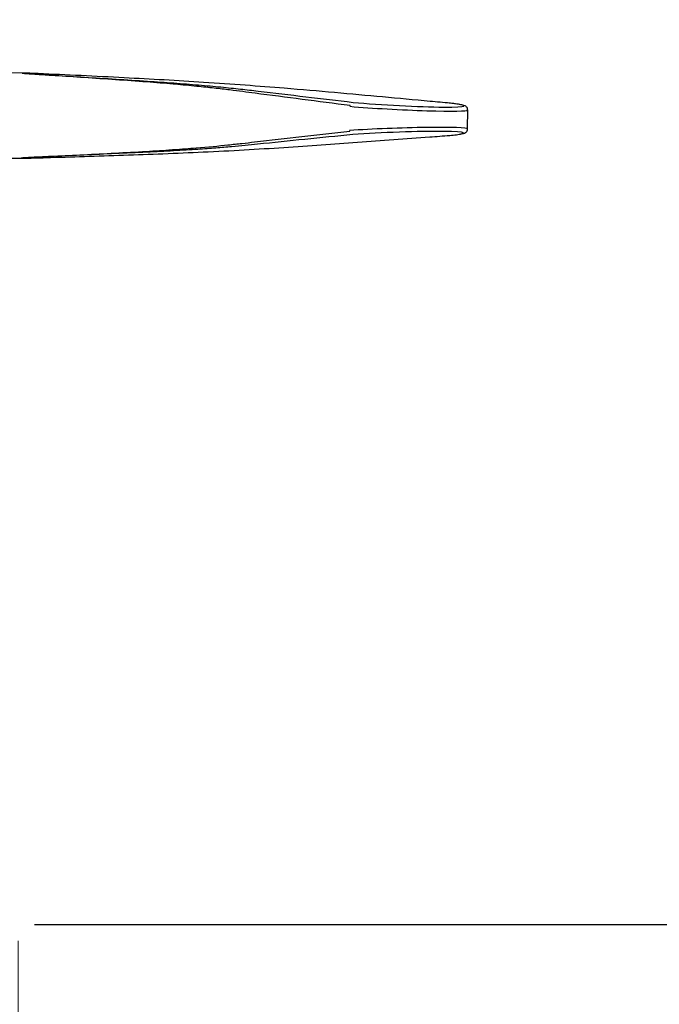
# Model space of a CAD drawing. Units: millimetres. Extents: x 52 to 231, y 44 to 174.
# Drawn here: x 85 to 105, y 77 to 107 of the extents above; entities that cross this region are included whole.
import ezdxf

# ---------------------------------------------------------------- set-up
doc = ezdxf.new("R2010")
doc.units = ezdxf.units.MM
doc.layers.add('DIMENSIONS', color=7, linetype='Continuous')
doc.styles.add('SLDTEXTSTYLE0', font='TXT', dxfattribs={"width": 0.7})
doc.dimstyles.new('SLDDIMSTYLE0', dxfattribs={"dimtxt": 5.037667, "dimasz": 2.350911, "dimexe": 0, "dimexo": 0.0625, "dimgap": 1.259417, "dimtad": 0, "dimtih": 1, "dimtoh": 1, "dimdec": 0, "dimlfac": 4, "dimrnd": 1e-09, "dimzin": 12, "dimdsep": 46, "dimtxsty": 'SLDTEXTSTYLE0', "dimsah": 1, "dimcen": 0.09, "dimadec": 0, "dimazin": 3, "dimtfac": 1, "dimtdec": 0, "dimtofl": 0, "dimtmove": 0, "dimatfit": 3, "dimfxl": 0, "dimfrac": 2, "dimtolj": 1, "dimtzin": 12, "dimarcsym": 0})
doc.dimstyles.new('SLDDIMSTYLE1', dxfattribs={"dimtxt": 5.037667, "dimasz": 2.350911, "dimexe": 0, "dimexo": 0.0625, "dimgap": 1.259417, "dimtad": 0, "dimtih": 1, "dimtoh": 1, "dimdec": 0, "dimlfac": 4, "dimrnd": 1e-09, "dimzin": 12, "dimdsep": 46, "dimtxsty": 'SLDTEXTSTYLE0', "dimsah": 1, "dimcen": 0.09, "dimadec": 0, "dimazin": 3, "dimtfac": 1, "dimtdec": 0, "dimtmove": 0, "dimatfit": 0, "dimfxl": 0, "dimfrac": 2, "dimtolj": 1, "dimtzin": 12, "dimarcsym": 0})

# ---------------------------------------------------------------- blocks, each defined once
blk = doc.blocks.new('_D_1')
at = {"color": 7, "linetype": 'Continuous', "lineweight": 0}
for p, q in [((103.136, 173.506), (58.011, 173.506)), ((58.011, 173.506), (58.011, 130.531)), ((58.011, 79.499), (58.011, 118.214)), ((71.848, 79.499), (58.011, 79.499))]:
    blk.add_line(p, q, dxfattribs=at)
at = {"color": 7, "linetype": 'Continuous', "lineweight": 18}
for points in [[(58.011, 173.506), (57.236, 168.468), (58.786, 168.468)], [(58.011, 79.499), (58.786, 84.537), (57.236, 84.537)]]:
    blk.add_solid(points, dxfattribs=at)
at = {"color": 7, "linetype": 'Continuous', "lineweight": 18, "char_height": 3.9687, "attachment_point": 1, "style": 'SLDTEXTSTYLE0'}
for s, insert in [('376', (53.602, 129.488)), ('NOM', (51.786, 123.33))]:
    blk.add_mtext(s, dxfattribs=dict(at, insert=insert))
blk = doc.blocks.new('_D_3')
at = {"color": 7, "linetype": 'Continuous', "lineweight": 0}
for p, q in [((72.348, 78.999), (72.348, 50.392)), ((84.923, 78.999), (84.923, 50.392)), ((72.348, 50.392), (62.66, 50.392)), ((84.923, 50.392), (94.611, 50.392))]:
    blk.add_line(p, q, dxfattribs=at)
at = {"color": 7, "linetype": 'Continuous', "lineweight": 18}
for points in [[(72.348, 50.392), (67.311, 51.167), (67.311, 49.617)], [(84.923, 50.392), (89.961, 49.617), (89.961, 51.167)]]:
    blk.add_solid(points, dxfattribs=at)
at = {"color": 7, "linetype": 'Continuous', "lineweight": 18, "char_height": 3.9687, "attachment_point": 1, "style": 'SLDTEXTSTYLE0'}
for s, insert in [('%%c', (72.083, 52.3)), ('50', (77.934, 52.3))]:
    blk.add_mtext(s, dxfattribs=dict(at, insert=insert))
blk = doc.blocks.new('_D_4')
at = {"layer": 'DIMENSIONS', "color": 7}
for p, q in [((130.014, 133.374), (141.149, 133.374)), ((141.149, 133.374), (141.149, 112.269)), ((141.149, 79.499), (141.149, 99.951)), ((85.423, 79.499), (141.149, 79.499))]:
    blk.add_line(p, q, dxfattribs=at)
for points in [[(141.149, 133.374), (140.374, 128.337), (141.925, 128.337)], [(141.149, 79.499), (141.925, 84.537), (140.374, 84.537)]]:
    blk.add_solid(points, dxfattribs=at)
at = {"layer": 'DIMENSIONS', "color": 7, "char_height": 3.9687, "attachment_point": 1, "style": 'SLDTEXTSTYLE0'}
for s, insert in [('216', (136.74, 111.226)), ('NOM', (134.924, 105.067))]:
    blk.add_mtext(s, dxfattribs=dict(at, insert=insert))

msp = doc.modelspace()

# ---------------------------------------------------------------- linework, layer by layer
at = {"color": 7, "linetype": 'Continuous', "lineweight": 25}
for p, q in [((85.075, 105.626), (84.209, 105.639)), ((98.709, 103.911), (98.714, 104.491)), ((84.187, 103.014), (85.053, 103.012))]:
    msp.add_line(p, q, dxfattribs=at)
for centre, major_axis, ratio, start_param, end_param in [((96.465, 104.611), (2.249, -0.119), 0.044269, 4.061208, 6.285153), ((96.472, 104.735), (2.124, -0.118), 0.046862, 4.072624, 6.929195), ((96.459, 103.83), (2.251, 0.081), 0.044269, 6.281218, 8.505163), ((96.463, 103.705), (2.126, 0.082), 0.046862, 5.637176, 8.493747)]:
    msp.add_ellipse(centre, major_axis=major_axis, ratio=ratio, start_param=start_param, end_param=end_param, dxfattribs=at)
for points, knots in [([(89.734, 105.279), (89.714, 105.281), (89.446, 105.306), (88.833, 105.355), (87.913, 105.419), (86.971, 105.484), (86.186, 105.537), (85.634, 105.576), (85.332, 105.598), (85.171, 105.61), (85.091, 105.617), (85.057, 105.621), (85.045, 105.623), (85.041, 105.624), (85.043, 105.625), (85.056, 105.625), (85.096, 105.625), (85.141, 105.623), (85.174, 105.622)], [0, 0, 0, 0, 0.013242, 0.180309, 0.372468, 0.564881, 0.744678, 0.844333, 0.899533, 0.930089, 0.947099, 0.954111, 0.958572, 0.962314, 0.966079, 0.970739, 0.978781, 1, 1, 1, 1]), ([(98.172, 104.701), (97.967, 104.719), (97.274, 104.783), (96.106, 104.891), (94.643, 105.024), (93.251, 105.145), (91.9, 105.251), (90.656, 105.338), (89.401, 105.414), (88.14, 105.481), (86.853, 105.545), (85.856, 105.593), (85.269, 105.619), (85.108, 105.624), (85.061, 105.625), (85.048, 105.624), (85.046, 105.624), (85.05, 105.623), (85.063, 105.621), (85.097, 105.618), (85.177, 105.611), (85.338, 105.599), (85.64, 105.579), (86.193, 105.544), (86.979, 105.495), (87.926, 105.438), (88.853, 105.381), (89.706, 105.321), (90.476, 105.26), (91.163, 105.197), (91.754, 105.134), (93.085, 104.977), (94.23, 104.841), (95.2, 104.726)], [0, 0, 0, 0, 0.0277758, 0.094205, 0.1606188, 0.2268635, 0.274697, 0.3224788, 0.3664614, 0.4105027, 0.4586037, 0.5066395, 0.5193557, 0.5239788, 0.5253672, 0.5261494, 0.5267701, 0.527389, 0.5281412, 0.5293534, 0.5323654, 0.5378541, 0.5478353, 0.5659118, 0.5985779, 0.6337171, 0.6687929, 0.6992844, 0.729774, 0.7611005, 0.7927589, 0.8244167, 1, 1, 1, 1]), ([(95.107, 104.626), (94.126, 104.753), (93.016, 104.898), (91.817, 105.053), (91.417, 105.105), (90.944, 105.161), (90.387, 105.22), (89.961, 105.259), (89.734, 105.279)], [0, 0, 0, 0, 0.593739, 0.671268, 0.748679, 0.828576, 0.908484, 1, 1, 1, 1]), ([(95.098, 104.604), (95.1, 104.608), (95.104, 104.614), (95.106, 104.622), (95.107, 104.626)], [0, 0, 0, 0, 0.570147, 1, 1, 1, 1]), ([(98.712, 104.498), (98.71, 104.514), (98.707, 104.549), (98.678, 104.585), (98.648, 104.609), (98.612, 104.626), (98.554, 104.643), (98.439, 104.666), (98.282, 104.688), (98.172, 104.701), (98.142, 104.704)], [0, 0, 0, 0, 0.041061, 0.086314, 0.135205, 0.209743, 0.358902, 0.635131, 0.901663, 1, 1, 1, 1]), ([(95.191, 103.737), (94.209, 103.638), (93.095, 103.527), (91.889, 103.402), (91.479, 103.363), (90.993, 103.323), (90.4, 103.28), (89.693, 103.237), (88.839, 103.192), (87.904, 103.152), (86.959, 103.11), (86.171, 103.075), (85.618, 103.049), (85.316, 103.034), (85.154, 103.025), (85.074, 103.02), (85.04, 103.017), (85.027, 103.016), (85.023, 103.015), (85.026, 103.014), (85.038, 103.013), (85.086, 103.013), (85.325, 103.017), (85.963, 103.036), (86.96, 103.067), (88.157, 103.105), (89.376, 103.148), (90.627, 103.203), (91.878, 103.268), (93.095, 103.342), (94.23, 103.422), (95.701, 103.53), (97.022, 103.626), (97.959, 103.695), (98.163, 103.711)], [0, 0, 0, 0, 0.175559, 0.198899, 0.2222, 0.246292, 0.270386, 0.300446, 0.331361, 0.366433, 0.401552, 0.434214, 0.452288, 0.462268, 0.467756, 0.470767, 0.471979, 0.472731, 0.47335, 0.473971, 0.474753, 0.476141, 0.480764, 0.502649, 0.546079, 0.589577, 0.633067, 0.677628, 0.724786, 0.773242, 0.822862, 0.872573, 0.972228, 1, 1, 1, 1]), ([(89.703, 103.277), (89.935, 103.294), (90.547, 103.339), (91.246, 103.406), (91.788, 103.467), (92.999, 103.602), (94.116, 103.728), (95.1, 103.838)], [0, 0, 0, 0, 0.093146, 0.245877, 0.326426, 0.40712, 1, 1, 1, 1]), ([(95.1, 103.838), (95.099, 103.843), (95.097, 103.851), (95.093, 103.858), (95.091, 103.861)], [0, 0, 0, 0, 0.566632, 1, 1, 1, 1]), ([(98.168, 103.711), (98.2, 103.714), (98.314, 103.726), (98.466, 103.745), (98.574, 103.769), (98.629, 103.784), (98.68, 103.825), (98.708, 103.869), (98.706, 103.899), (98.706, 103.908)], [0, 0, 0, 0, 0.109138, 0.399656, 0.69502, 0.858862, 0.922127, 0.977576, 1, 1, 1, 1]), ([(85.151, 103.014), (85.119, 103.014), (85.074, 103.013), (85.033, 103.013), (85.021, 103.014), (85.018, 103.015), (85.022, 103.016), (85.035, 103.017), (85.069, 103.02), (85.148, 103.026), (85.31, 103.036), (85.612, 103.052), (86.165, 103.081), (86.951, 103.121), (87.893, 103.169), (88.806, 103.217), (89.416, 103.255), (89.681, 103.275), (89.703, 103.277)], [0, 0, 0, 0, 0.021281, 0.029345, 0.034019, 0.037795, 0.041548, 0.046022, 0.053054, 0.070113, 0.100757, 0.156117, 0.256058, 0.436375, 0.629217, 0.822057, 0.985061, 1, 1, 1, 1])]:
    msp.add_open_spline(points, degree=3, knots=knots, dxfattribs=at)

# ---------------------------------------------------------------- dimensions: what is measured, and where the dimension line sits
at = {"color": 7, "linetype": 'Continuous', "lineweight": 18}
dim = msp.add_linear_dim(base=(58.011, 173.506), p1=(72.348, 79.499), p2=(103.636, 173.506), angle=90, text='<>\\PNOM', dimstyle='SLDDIMSTYLE0', dxfattribs=at)
dim.commit()
dim.dimension.update_dxf_attribs({"geometry": '_D_1', "text_midpoint": (58.011, 124.372), "dimtype": 160})
dim = msp.add_linear_dim(base=(72.348, 50.392), p1=(84.923, 79.499), p2=(72.348, 79.499), text='%%c<>', dimstyle='SLDDIMSTYLE1', dxfattribs=at)
dim.commit()
dim.dimension.update_dxf_attribs({"geometry": '_D_3', "text_midpoint": (77.948, 50.392), "dimtype": 160})
at = {"layer": 'DIMENSIONS', "color": 7}
dim = msp.add_linear_dim(base=(141.149497876, 79.499442951), p1=(129.513871482, 133.374442951), p2=(84.923241844, 79.499442951), angle=90, text='<>\\PNOM', dimstyle='SLDDIMSTYLE0', dxfattribs=at)
dim.commit()
dim.dimension.update_dxf_attribs({"geometry": '_D_4', "text_midpoint": (141.149497876, 106.109741219), "dimtype": 160})

doc.saveas('drawing.dxf')
